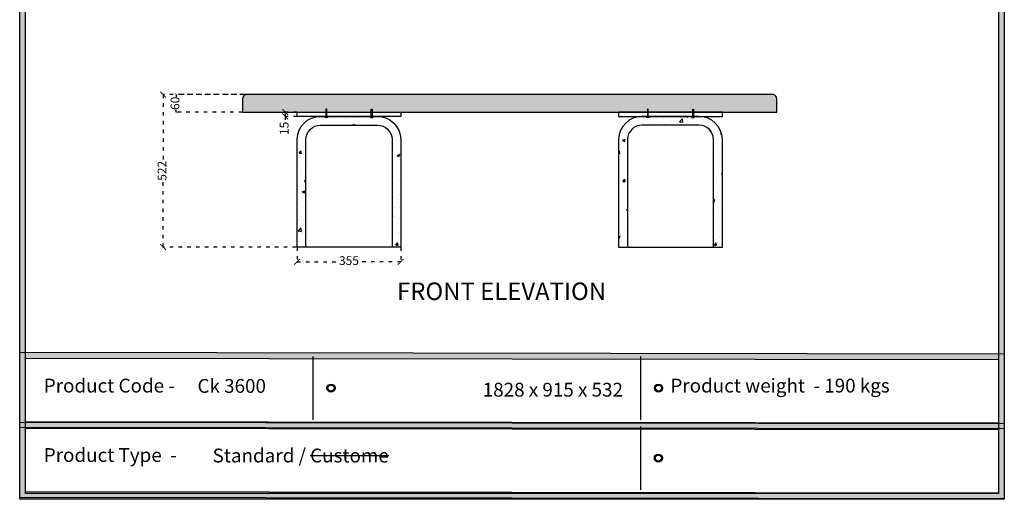
# Model space of a CAD drawing. Units: millimetres. Extents: x 29668 to 48135, y -39199 to -16638.
# Drawn here: x 29668 to 33037, y -39199 to -37556 of the extents above; entities that cross this region are included whole.
import ezdxf

# ---------------------------------------------------------------- set-up
doc = ezdxf.new("R2010")
doc.units = ezdxf.units.MM
doc.linetypes.add('ACAD_ISO03W100', pattern=[30, 12, -18])
doc.styles.get("Standard").update_dxf_attribs({"font": 'arial.ttf'})
doc.dimstyles.new('ISO-25', dxfattribs={"dimtxt": 30, "dimasz": 20, "dimexe": 1.25, "dimexo": 0.625, "dimtad": 0, "dimdec": 0, "dimtxsty": 'Standard', "dimblk": 'ARCHTICK', "dimcen": 2.5, "dimclrd": 253, "dimclre": 251, "dimclrt": 1, "dimadec": 0, "dimazin": 0, "dimtfac": 1, "dimtdec": 0, "dimtmove": 0, "dimatfit": 3, "dimldrblk": 'ARCHTICK', "dimfxl": 1, "dimarcsym": 0})

# ---------------------------------------------------------------- blocks, each defined once
blk = doc.blocks.new('szd')
at = {"true_color": 0x636466}
h = blk.add_hatch(color=251, dxfattribs=at)
h.dxf.hatch_style = 1
h.paths.add_polyline_path([(30081, 3322.8), (26712.3, 3322.8), (26712.3, -82.9), (30081, -82.9)])
h.paths.add_polyline_path([(30061, -62.9), (26732.3, -62.9), (26732.3, 3302.8), (30061, 3302.8)], flags=16)
h.paths.add_polyline_path([(28782, 2652.2), (28782, 2152.2, -0.414214), (28582, 1952.2), (28082.6, 1952.2, -0.414214), (27882.6, 2152.2), (27882.6, 2652.2)], flags=0)
h.paths.add_polyline_path([(28779.5, 1229.8, -1), (27879.5, 1229.8, -1)], flags=0)
h.paths.add_polyline_path([(28729.5, 1229.8, -1), (27929.5, 1229.8, -1)], flags=0)
h.paths.add_polyline_path([(28496.7, 1297.5, -1), (28456.7, 1297.5, -1)], flags=0)
h.paths.add_polyline_path([(28221.5, 1300.3, -1), (28181.5, 1300.3, -1)], flags=0)
h.paths.add_polyline_path([(28343.6, 1080.3, -1), (28303.6, 1080.3, -1)], flags=0)
h.paths.add_polyline_path([(28195.6, 628.3), (28419.1, 628.3), (28419.1, 748.1), (28195.6, 748.1)], flags=8)
h.paths.add_polyline_path([(28157.8, 1782.7), (28503, 1782.7), (28503, 1902.5), (28157.8, 1902.5)], flags=8)
h = blk.add_hatch(color=251, dxfattribs=at)
h.dxf.hatch_style = 1
h.paths.add_polyline_path([(30061, 415.9), (26732.3, 420.7), (26732.3, 400.7), (30061, 395.9)])
h = blk.add_hatch(color=251, dxfattribs=at)
h.dxf.hatch_style = 1
h.paths.add_polyline_path([(30061, 176.2), (26732.3, 181), (26732.3, 161), (30061, 156.2)])
at = {"color": 251, "true_color": 0x636466}
for points in [[(26712.3, 3322.8), (30081, 3322.8), (30081, -82.9), (26712.3, -82.9)], [(26732.3, 3302.8), (30061, 3302.8), (30061, -62.9), (26732.3, -62.9)], [(26712.3, 420.7), (30081, 415.8), (30081, 158.1), (26712.3, 163)], [(26732.3, 400.7), (30061, 395.9), (30061, 178.1), (26732.3, 183)], [(26712.3, 181.1), (30081, 176.2), (30081, -81.5), (26712.3, -76.7)], [(26732.3, 161), (30061, 156.2), (30061, -61.5), (26732.3, -56.7)]]:
    blk.add_lwpolyline(points, close=True, dxfattribs=at)
blk = doc.blocks.new('_ArchTick')
at = {"color": 0, "linetype": 'ByBlock', "const_width": 0.15}
blk.add_lwpolyline([(-0.5, -0.5), (0.5, 0.5)], dxfattribs=at)
blk = doc.blocks.new('*D1115')
at = {"color": 251, "linetype": 'ACAD_ISO03W100', "lineweight": -2, "transparency": 16777216}
for p, q in [((30441.2, -37812.7), (30202.2, -37812.7)), ((30430.3, -37872.7), (30202.2, -37872.7))]:
    blk.add_line(p, q, dxfattribs=at)
at = {"color": 253, "linetype": 'ACAD_ISO03W100', "lineweight": -2, "transparency": 16777216}
for p, q in [((30203.5, -37812.7), (30203.5, -37820.6)), ((30203.5, -37872.7), (30203.5, -37864.8))]:
    blk.add_line(p, q, dxfattribs=at)
at = {"layer": 'Defpoints', "color": 0, "transparency": 16777216}
for p in [(30441.9, -37812.7), (30203.5, -37872.7), (30430.9, -37872.7)]:
    blk.add_point(p, dxfattribs=at)
at = {"color": 253, "lineweight": -2, "transparency": 16777216, "xscale": 10, "yscale": 10, "zscale": 10}
for p, rotation in [((30203.5, -37812.7), 90), ((30203.5, -37872.7), 270)]:
    blk.add_blockref('_ArchTick', p, dxfattribs=dict(at, rotation=rotation))
at = {"color": 1, "transparency": 16777216, "insert": (30203.5, -37842.7), "char_height": 30, "attachment_point": 5, "rotation": 90}
blk.add_mtext('60', dxfattribs=at)
blk = doc.blocks.new('*D1118')
at = {"color": 251, "linetype": 'ACAD_ISO03W100', "lineweight": -2, "transparency": 16777216}
for p, q in [((30793.8, -37812.7), (30157.9, -37812.7)), ((30793.8, -38334.9), (30157.9, -38334.9))]:
    blk.add_line(p, q, dxfattribs=at)
at = {"color": 253, "linetype": 'ACAD_ISO03W100', "lineweight": -2, "transparency": 16777216}
for p, q in [((30159.1, -37812.7), (30159.1, -38040.2)), ((30159.1, -38334.9), (30159.1, -38107.4))]:
    blk.add_line(p, q, dxfattribs=at)
at = {"layer": 'Defpoints', "color": 0, "transparency": 16777216}
for p in [(30794.4, -37812.7), (30159.1, -38334.9), (30794.4, -38334.9)]:
    blk.add_point(p, dxfattribs=at)
at = {"color": 253, "lineweight": -2, "transparency": 16777216, "xscale": 20, "yscale": 20, "zscale": 20}
for p, rotation in [((30159.1, -37812.7), 90), ((30159.1, -38334.9), 270)]:
    blk.add_blockref('_ArchTick', p, dxfattribs=dict(at, rotation=rotation))
at = {"color": 1, "transparency": 16777216, "insert": (30159.1, -38073.8), "char_height": 30, "attachment_point": 5, "rotation": 90}
blk.add_mtext('522', dxfattribs=at)
blk = doc.blocks.new('*D1119')
at = {"color": 251, "linetype": 'ACAD_ISO03W100', "lineweight": -2, "transparency": 16777216}
for p, q in [((30616.8, -37872.7), (30575.8, -37872.7)), ((30616.8, -37887.7), (30575.8, -37887.7))]:
    blk.add_line(p, q, dxfattribs=at)
at = {"color": 253, "linetype": 'ACAD_ISO03W100', "lineweight": -2, "transparency": 16777216}
for p, q in [((30577, -37872.7), (30577, -37887.7)), ((30577, -37887.7), (30577, -37907.7))]:
    blk.add_line(p, q, dxfattribs=at)
at = {"layer": 'Defpoints', "color": 0, "transparency": 16777216}
for p in [(30577, -37887.7), (30617.4, -37872.7), (30617.4, -37887.7)]:
    blk.add_point(p, dxfattribs=at)
at = {"color": 253, "lineweight": -2, "transparency": 16777216, "xscale": 20, "yscale": 20, "zscale": 20}
for p, rotation in [((30577, -37872.7), 90), ((30577, -37887.7), 270)]:
    blk.add_blockref('_ArchTick', p, dxfattribs=dict(at, rotation=rotation))
at = {"color": 1, "transparency": 16777216, "insert": (30577, -37928.5), "char_height": 30, "attachment_point": 5, "rotation": 90}
blk.add_mtext('15', dxfattribs=at)
blk = doc.blocks.new('*D1120')
at = {"color": 251, "linetype": 'ACAD_ISO03W100', "lineweight": -2, "transparency": 16777216}
for p, q in [((30617.4, -38335.5), (30617.4, -38386.3)), ((30972.4, -38335.5), (30972.4, -38386.3))]:
    blk.add_line(p, q, dxfattribs=at)
at = {"color": 253, "linetype": 'ACAD_ISO03W100', "lineweight": -2, "transparency": 16777216}
for p, q in [((30617.4, -38385.1), (30761, -38385.1)), ((30972.4, -38385.1), (30828.7, -38385.1))]:
    blk.add_line(p, q, dxfattribs=at)
at = {"layer": 'Defpoints', "color": 0, "transparency": 16777216}
for p in [(30617.4, -38334.9), (30972.4, -38334.9), (30617.4, -38385.1)]:
    blk.add_point(p, dxfattribs=at)
at = {"color": 253, "lineweight": -2, "transparency": 16777216, "xscale": 20, "yscale": 20, "zscale": 20, "rotation": 180}
blk.add_blockref('_ArchTick', (30617.4, -38385.1), dxfattribs=at)
at = {"color": 253, "lineweight": -2, "transparency": 16777216, "xscale": 20, "yscale": 20, "zscale": 20}
blk.add_blockref('_ArchTick', (30972.4, -38385.1), dxfattribs=at)
at = {"color": 1, "transparency": 16777216, "insert": (30794.9, -38385.1), "char_height": 30, "attachment_point": 5}
blk.add_mtext('355', dxfattribs=at)
blk = doc.blocks.new('sdf')
for radius in [13.9, 13.4, 12.9, 12.4, 11.9, 11.4, 10.9, 10.4]:
    blk.add_circle((26766.5, 49.7), radius)

msp = doc.modelspace()

# ---------------------------------------------------------------- hatches: boundary and pattern name
at = {"true_color": 0x636466}
h = msp.add_hatch(color=251, dxfattribs=at)
h.dxf.hatch_style = 1
h.paths.add_polyline_path([(32247.9, -37812.7), (30441.9, -37812.7, 0.342052), (30430.9, -37827), (30430.9, -37872.7), (30715.8, -37872.7), (30715.8, -37862.7), (30718.8, -37862.7), (30718.8, -37872.7), (30871, -37872.7), (30871, -37862.7), (30874, -37862.7), (30874, -37872.7), (31815.8, -37872.7), (31815.8, -37862.7), (31818.8, -37862.7), (31818.8, -37872.7), (31971, -37872.7), (31971, -37862.7), (31974, -37862.7), (31974, -37872.7), (32258.9, -37872.7), (32258.9, -37826.9, 0.340324)])
h = msp.add_hatch(color=3)
h.dxf.hatch_style = 1
h.paths.add_polyline_path([(30718.8, -37872.7), (30715.8, -37872.7), (30715.8, -37887.7), (30718.8, -37887.7)])
h.paths.add_polyline_path([(30718.8, -37862.7), (30715.8, -37862.7), (30715.8, -37872.7), (30718.8, -37872.7)])
h.paths.add_polyline_path([(30721.3, -37887.7), (30713.3, -37887.7), (30713.3, -37890.7), (30721.3, -37890.7)])
h.paths.add_polyline_path([(30876.5, -37887.7), (30868.5, -37887.7), (30868.5, -37890.7), (30876.5, -37890.7)])
h.paths.add_polyline_path([(30874, -37872.7), (30871, -37872.7), (30871, -37887.7), (30874, -37887.7)])
h.paths.add_polyline_path([(30874, -37862.7), (30871, -37862.7), (30871, -37872.7), (30874, -37872.7)])
h = msp.add_hatch(color=3)
h.dxf.hatch_style = 1
h.paths.add_polyline_path([(31971, -37872.7), (31974, -37872.7), (31974, -37887.7), (31971, -37887.7)])
h.paths.add_polyline_path([(31971, -37862.7), (31974, -37862.7), (31974, -37872.7), (31971, -37872.7)])
h.paths.add_polyline_path([(31968.5, -37887.7), (31976.5, -37887.7), (31976.5, -37890.7), (31968.5, -37890.7)])
h.paths.add_polyline_path([(31813.3, -37887.7), (31821.3, -37887.7), (31821.3, -37890.7), (31813.3, -37890.7)])
h.paths.add_polyline_path([(31815.8, -37872.7), (31818.8, -37872.7), (31818.8, -37887.7), (31815.8, -37887.7)])
h.paths.add_polyline_path([(31815.8, -37862.7), (31818.8, -37862.7), (31818.8, -37872.7), (31815.8, -37872.7)])
at = {"lineweight": -3}
h = msp.add_hatch(dxfattribs=at)
h.set_pattern_fill('AR-CONC', color=256, scale=0.5066667)
h.paths.add_polyline_path([(30892.3, -37887.7), (30876.5, -37887.7), (30876.5, -37890.7), (30868.5, -37890.7), (30868.5, -37887.7), (30721.3, -37887.7), (30721.3, -37890.7), (30713.3, -37890.7), (30713.3, -37887.7), (30697.4, -37887.7, 0.405748), (30617.4, -37965.5), (30617.4, -38334.9), (30647.4, -38334.9), (30647.4, -37966, -0.403517), (30697.4, -37917.7), (30892.3, -37917.7, -0.403517), (30942.4, -37966), (30942.4, -38334.9), (30972.4, -38334.9), (30972.4, -37965.5, 0.405748)])
h = msp.add_hatch(dxfattribs=at)
h.set_pattern_fill('AR-CONC', color=256, scale=0.5066667)
h.paths.add_polyline_path([(31992.3, -37887.7), (31976.5, -37887.7), (31976.5, -37890.7), (31968.5, -37890.7), (31968.5, -37887.7), (31821.3, -37887.7), (31821.3, -37890.7), (31813.3, -37890.7), (31813.3, -37887.7), (31797.4, -37887.7, 0.405748), (31717.4, -37965.5), (31717.4, -38334.9), (31747.4, -38334.9), (31747.4, -37966, -0.403517), (31797.4, -37917.7), (31992.3, -37917.7, -0.403517), (32042.4, -37966), (32042.4, -38334.9), (32072.4, -38334.9), (32072.4, -37965.5, 0.405748)])

# ---------------------------------------------------------------- linework, layer by layer
for p, q in [((30671, -38709.1), (30670.7, -38926.8)), ((31792.7, -38709.1), (31792.4, -38926.8)), ((31792.7, -38709.1), (31792.4, -38926.8)), ((31792.7, -38948.7), (31792.4, -39166.4)), ((31792.7, -38948.7), (31792.4, -39166.4))]:
    msp.add_line(p, q)
msp.add_lwpolyline([(32258.9, -37827, 0.34212), (32247.9, -37812.7), (30441.9, -37812.7, 0.342052), (30430.9, -37827), (30430.9, -37872.7), (32258.9, -37872.7), (32258.9, -37826.9)], format="xyb")
for points in [[(30715.8, -37887.7), (30718.8, -37887.7), (30718.8, -37862.7), (30715.8, -37862.7)], [(30874, -37887.7), (30871, -37887.7), (30871, -37862.7), (30874, -37862.7)], [(31815.8, -37887.7), (31818.8, -37887.7), (31818.8, -37862.7), (31815.8, -37862.7)], [(31974, -37887.7), (31971, -37887.7), (31971, -37862.7), (31974, -37862.7)], [(30721.3, -37887.7), (30721.3, -37890.7), (30713.3, -37890.7), (30713.3, -37887.7)], [(30868.5, -37887.7), (30868.5, -37890.7), (30876.5, -37890.7), (30876.5, -37887.7)], [(31821.3, -37887.7), (31821.3, -37890.7), (31813.3, -37890.7), (31813.3, -37887.7)], [(31968.5, -37887.7), (31968.5, -37890.7), (31976.5, -37890.7), (31976.5, -37887.7)]]:
    msp.add_lwpolyline(points, close=True)
at = {"color": 1}
for points in [[(30972.4, -37872.7), (30972.4, -37887.7), (30617.4, -37887.7), (30617.4, -37872.7)], [(31717.4, -37872.7), (31717.4, -37887.7), (32072.4, -37887.7), (32072.4, -37872.7)]]:
    msp.add_lwpolyline(points, close=True, dxfattribs=at)
for points in [[(30617.4, -38334.9), (30617.4, -37965.5, -0.405748), (30697.4, -37887.7), (30892.3, -37887.7, -0.405748), (30972.4, -37965.5), (30972.4, -38334.9)], [(32072.4, -38334.9), (32072.4, -37965.5, 0.405748), (31992.3, -37887.7), (31797.4, -37887.7, 0.405748), (31717.4, -37965.5), (31717.4, -38334.9)], [(32072.4, -38334.9), (32072.4, -37965.5, 0.405748), (31992.3, -37887.7), (31797.4, -37887.7, 0.405748), (31717.4, -37965.5), (31717.4, -38334.9)], [(30647.4, -38334.9), (30647.4, -37966, -0.403517), (30697.4, -37917.7), (30892.3, -37917.7, -0.403517), (30942.4, -37966), (30942.4, -38334.9)], [(32042.4, -38334.9), (32042.4, -37966, 0.403517), (31992.3, -37917.7), (31797.4, -37917.7, 0.403517), (31747.4, -37966), (31747.4, -38334.9)]]:
    msp.add_lwpolyline(points, format="xyb", close=True)

# ---------------------------------------------------------------- block references
for name, p in [('szd', (2956, -39115.7)), ('sdf', (3966.9, -38867.5)), ('sdf', (5087.5, -38867.5)), ('sdf', (5087.1, -39107.1))]:
    msp.add_blockref(name, p)

# ---------------------------------------------------------------- texts
at = {"attachment_point": 1}
for s, width, gutter_width, insert, char_height in [('FRONT ELEVATION ', 788.396, 12.5, (30959.4, -38456.2), 60), ('{\\fCentury Gothic|b1|i0|c0|p34;\\C31;\\c6737150;Product Code\\L\\C256; \\l-  }', 4272.673, 236.3, (29750.8, -38785.6), 47.258), ('{\\fCentury Gothic|b1|i0|c0|p34;\\C31;\\c6737150;Product weight \\L\\C256; \\l- \\fCentury Gothic|b0|i0|c0|p34;190 kgs  }', 4272.673, 236.3, (31894.7, -38785.6), 47.2578), ('{\\fCentury Gothic|b1|i0|c0|p34;\\C31;\\c6737150;Product Type \\L\\C256; \\l-  }', 4272.673, 236.3, (29750.8, -39023.3), 47.258)]:
    msp.add_mtext_dynamic_manual_height_columns(s, width=width, gutter_width=gutter_width, heights=[0], dxfattribs=dict(at, insert=insert, char_height=char_height))
at = {"char_height": 47.258, "attachment_point": 1}
for s, insert, width in [('{\\fCentury Gothic|b0|i0|c0|p34;Ck 3600}', (30276.6, -38786.7), 273.218), ('{\\fCentury Gothic|b0|i0|c0|p34;1828 x 915 x 532}', (31252.6, -38799.6), 696.746), ('{\\fCentury Gothic|b0|i0|c0|p34;Standard / \\KCustome }', (30328.3, -39025), 693.43)]:
    msp.add_mtext(s, dxfattribs=dict(at, insert=insert, width=width))

# ---------------------------------------------------------------- dimensions: what is measured, and where the dimension line sits
dim = msp.add_linear_dim(base=(30159.1, -38334.9), p1=(30794.4, -37812.7), p2=(30794.4, -38334.9), angle=90, dimstyle='ISO-25')
dim.commit()
dim.dimension.update_dxf_attribs({"geometry": '*D1118', "text_midpoint": (30159.1, -38073.8), "dimtype": 160})
dim = msp.add_linear_dim(base=(30203.5, -37872.7), p1=(30441.9, -37812.7), p2=(30430.9, -37872.7), angle=90, dimstyle='ISO-25', override={"dimasz": 10})
dim.commit()
dim.dimension.update_dxf_attribs({"geometry": '*D1115', "text_midpoint": (30203.5, -37842.7)})
dim = msp.add_linear_dim(base=(30577, -37887.7), p1=(30617.4, -37872.7), p2=(30617.4, -37887.7), angle=90, dimstyle='ISO-25')
dim.commit()
dim.dimension.update_dxf_attribs({"geometry": '*D1119', "text_midpoint": (30577, -37928.5)})
dim = msp.add_linear_dim(base=(30617.4, -38385.1), p1=(30972.4, -38334.9), p2=(30617.4, -38334.9), dimstyle='ISO-25')
dim.commit()
dim.dimension.update_dxf_attribs({"geometry": '*D1120', "text_midpoint": (30794.9, -38385.1)})

doc.saveas('drawing.dxf')
